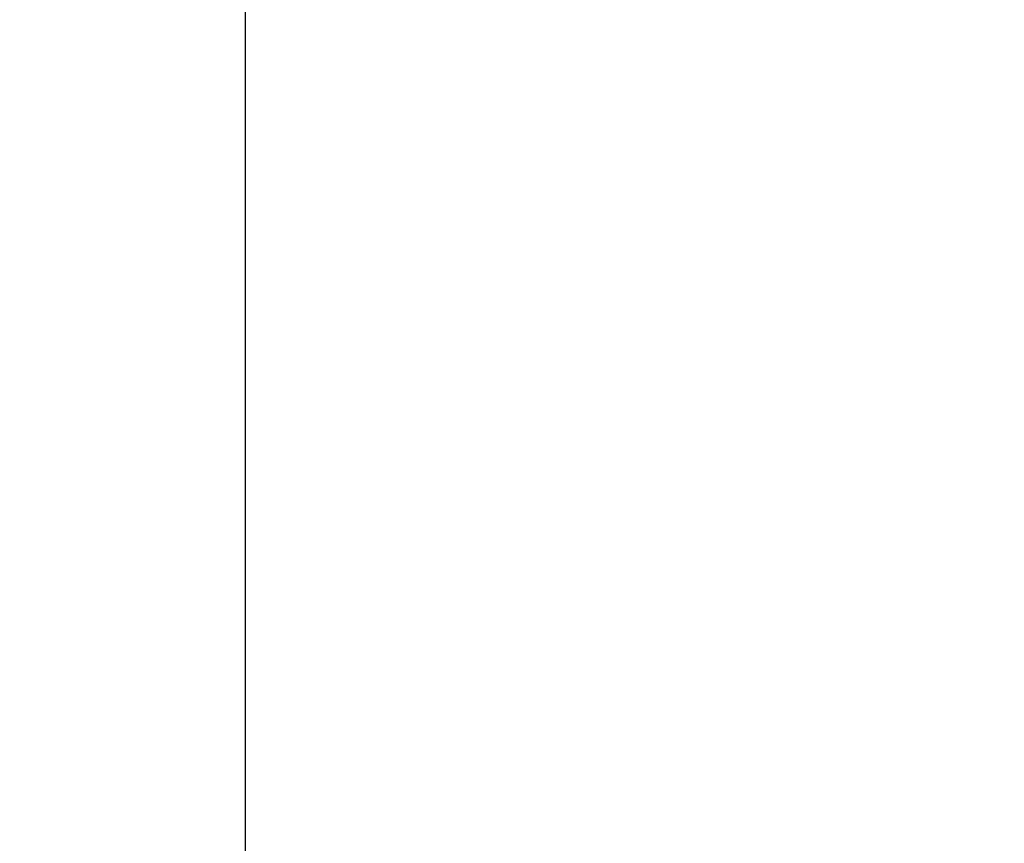
# Model space of a CAD drawing. Units: millimetres. Extents: x -8008 to 4021, y -9460 to 426.
# Drawn here: x 30 to 972, y -7375 to -6587 of the extents above; entities that cross this region are included whole.
import ezdxf

# ---------------------------------------------------------------- set-up
doc = ezdxf.new("R2010")
doc.units = ezdxf.units.MM
doc.header["$PDSIZE"] = -1
doc.layers.add('QUOTE', color=212, linetype='Continuous', lineweight=18)
doc.dimstyles.new('2011', dxfattribs={"dimtxt": 120, "dimasz": 100, "dimexe": 6, "dimexo": 10, "dimgap": 15, "dimtad": 1, "dimtxsty": 'Standard', "dimcen": 5, "dimadec": 0, "dimazin": 0, "dimtfac": 1, "dimtmove": 0, "dimatfit": 3, "dimfxl": 0, "dimarcsym": 0})

# ---------------------------------------------------------------- blocks, each defined once
blk = doc.blocks.new('*D17')
at = {"color": 0, "linetype": 'ByBlock', "lineweight": -2}
for p, q in [((245.79, -6349.57), (245.79, -9449.48)), ((3378.94, -6448.55), (3378.94, -9449.48)), ((345.79, -9443.48), (3278.94, -9443.48))]:
    blk.add_line(p, q, dxfattribs=at)
at = {"color": 0, "linetype": 'ByBlock'}
for points in [[(245.79, -9443.48), (345.79, -9460.15), (345.79, -9426.82)], [(3378.94, -9443.48), (3278.94, -9460.15), (3278.94, -9426.82)]]:
    blk.add_solid(points, dxfattribs=at)
at = {"layer": 'DEFPOINTS', "color": 0, "linetype": 'ByBlock'}
for p in [(245.79, -6339.57), (3378.94, -6438.55)]:
    blk.add_point(p, dxfattribs=at)
at = {"color": 0, "linetype": 'ByBlock', "insert": (1812.37, -9368.48), "char_height": 120, "attachment_point": 5}
blk.add_mtext('3150', dxfattribs=at)
blk = doc.blocks.new('*D20')
at = {"color": 0, "linetype": 'ByBlock', "lineweight": -2}
for p, q in [((255.79, -6322.6), (4010.57, -6322.6)), ((4004.57, -6422.6), (4004.57, -8649.39)), ((40.13, -8749.39), (4010.57, -8749.39))]:
    blk.add_line(p, q, dxfattribs=at)
at = {"color": 0, "linetype": 'ByBlock'}
for points in [[(4004.57, -6322.6), (3987.9, -6422.6), (4021.24, -6422.6)], [(4004.57, -8749.39), (3987.9, -8649.39), (4021.24, -8649.39)]]:
    blk.add_solid(points, dxfattribs=at)
at = {"layer": 'DEFPOINTS', "color": 0, "linetype": 'ByBlock'}
for p in [(245.79, -6322.6), (30.13, -8749.39)]:
    blk.add_point(p, dxfattribs=at)
at = {"color": 0, "linetype": 'ByBlock', "insert": (3929.57, -7535.99), "char_height": 120, "attachment_point": 5, "rotation": 90}
blk.add_mtext('2400', dxfattribs=at)

msp = doc.modelspace()

# ---------------------------------------------------------------- dimensions: what is measured, and where the dimension line sits
at = {"layer": 'QUOTE'}
dim = msp.add_linear_dim(base=(4004.571, -8749.393), p1=(245.795, -6322.595), p2=(30.127, -8749.393), angle=90, text='2400', dimstyle='2011', override={"dimpost": '<>', "dimtzin": 0}, dxfattribs=at)
dim.commit()
dim.dimension.update_dxf_attribs({"geometry": '*D20', "text_midpoint": (3929.571, -7535.994), "text_rotation": 90})
dim = msp.add_linear_dim(base=(3378.94, -9443.484), p1=(245.795, -6339.566), p2=(3378.94, -6438.55), text='3150', dimstyle='2011', override={"dimpost": '<>', "dimtzin": 0}, dxfattribs=at)
dim.commit()
dim.dimension.update_dxf_attribs({"geometry": '*D17', "text_midpoint": (1812.367, -9368.484)})

doc.saveas('drawing.dxf')
